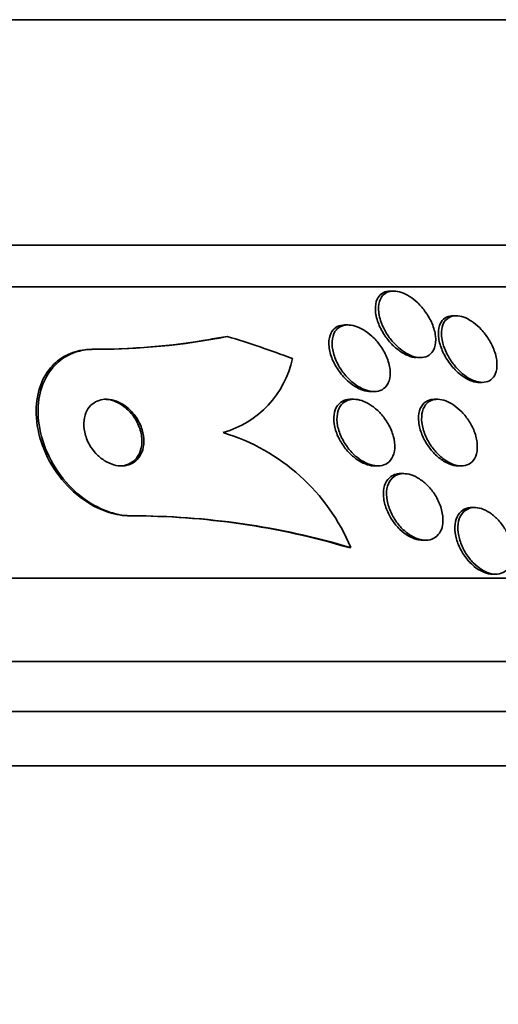
# Model space of a CAD drawing. Units: millimetres. Extents: x 0 to 771, y 0 to 1164.
# Drawn here: x 421 to 427, y 437 to 449 of the extents above; entities that cross this region are included whole.
import ezdxf
from ezdxf import colors
from ezdxf.entities.mleader import LeaderData, LeaderLine
from ezdxf.math import Vec2, Vec3

# ---------------------------------------------------------------- set-up
doc = ezdxf.new("R2010")
doc.units = ezdxf.units.MM
doc.layers.add('DV3_Défaut', color=7, linetype='Continuous')
doc.layers.add('Défaut', color=7, linetype='Continuous')

# ---------------------------------------------------------------- blocks, each defined once
blk = doc.blocks.new('_DOT')
at = {"color": 0}
blk.add_line((0, 0), (-1, 0), dxfattribs=at)
at = {"color": 0, "const_width": 0.333}
blk.add_lwpolyline([(-0.1665, 0, 1), (0.1665, 0, 1)], format="xyb", close=True, dxfattribs=at)
blk = doc.blocks.new('SE2')
at = {"layer": 'DV3_Défaut', "color": 7, "linetype": 'Continuous', "lineweight": 35}
for p, q in [((431.144, 448.537), (388.144, 448.537)), ((433.289, 445.829), (385.999, 445.829)), ((433.62, 445.329), (385.668, 445.329)), ((425.366, 445.279), (425.329, 445.279)), ((426.118, 444.982), (426.08, 444.982)), ((424.82, 444.871), (424.782, 444.871)), ((421.769, 444.579), (421.744, 444.579)), ((425.654, 444.479), (425.689, 444.479)), ((426.394, 444.182), (426.432, 444.182)), ((425.094, 444.071), (425.131, 444.071)), ((424.89, 443.979), (424.852, 443.979)), ((425.894, 443.979), (425.857, 443.979)), ((425.14, 443.179), (425.177, 443.179)), ((426.143, 443.179), (426.181, 443.179)), ((425.488, 443.086), (425.452, 443.086)), ((422.228, 442.579), (422.205, 442.579)), ((426.34, 442.679), (426.304, 442.679)), ((425.714, 442.286), (425.751, 442.286)), ((424.854, 442.198), (424.83, 442.198)), ((426.556, 441.879), (426.592, 441.879)), ((435.55, 441.829), (383.738, 441.829)), ((435.99, 440.829), (383.298, 440.829)), ((436.232, 440.229), (383.056, 440.229)), ((436.478, 439.579), (382.81, 439.579))]:
    blk.add_line(p, q, dxfattribs=at)
for centre, radius, start, end in [((421.771, 452.723), 8.144, 269.8107, 279.8394), ((421.803, 452.603), 8.024, 269.7538, 281.2596), ((422.988, 444.724), 1.193, 286.219, 347.6123), ((422.62, 441.26), 2.422, 22.7646, 73.1841), ((422.202, 433.332), 9.247, 73.4864, 89.9832), ((422.225, 433.331), 9.248, 73.4879, 89.9832)]:
    blk.add_arc(centre, radius, start, end, dxfattribs=at)
for centre, major_axis, start_param, end_param in [((421.625, 456.579), (0, -12), 0.141393, 0.160569), ((419.624, 429.829), (0, 15.463), 5.955323, 6.013581)]:
    blk.add_ellipse(centre, major_axis=major_axis, ratio=0.909434, start_param=start_param, end_param=end_param, dxfattribs=at)
for points, knots in [([(425.639, 444.479), (425.608, 444.481), (425.574, 444.489), (425.54, 444.503), (425.507, 444.516), (425.473, 444.535), (425.441, 444.558), (425.407, 444.582), (425.374, 444.611), (425.344, 444.642), (425.31, 444.677), (425.279, 444.716), (425.253, 444.757), (425.223, 444.803), (425.198, 444.852), (425.181, 444.899), (425.162, 444.951), (425.15, 445.004), (425.148, 445.052), (425.146, 445.1), (425.152, 445.145), (425.169, 445.181), (425.182, 445.208), (425.199, 445.231), (425.222, 445.247), (425.245, 445.264), (425.274, 445.275), (425.305, 445.278), (425.312, 445.279), (425.32, 445.279), (425.327, 445.279)], [0, 0, 0, 0, 0.090055, 0.090055, 0.090055, 0.179698, 0.179698, 0.179698, 0.275209, 0.275209, 0.275209, 0.384836, 0.384836, 0.384836, 0.510346, 0.510346, 0.510346, 0.647344, 0.647344, 0.647344, 0.782996, 0.782996, 0.782996, 0.880342, 0.880342, 0.880342, 0.978378, 0.978378, 0.978378, 1, 1, 1, 1]), ([(425.211, 444.924), (425.192, 444.981), (425.184, 445.039), (425.187, 445.09), (425.189, 445.134), (425.201, 445.175), (425.223, 445.207), (425.238, 445.23), (425.259, 445.248), (425.283, 445.261), (425.308, 445.273), (425.338, 445.279), (425.37, 445.279), (425.399, 445.278), (425.431, 445.272), (425.463, 445.261), (425.495, 445.25), (425.528, 445.233), (425.559, 445.213), (425.593, 445.191), (425.626, 445.165), (425.657, 445.136), (425.691, 445.103), (425.723, 445.065), (425.75, 445.027), (425.782, 444.982), (425.808, 444.935), (425.828, 444.888), (425.85, 444.836), (425.864, 444.784), (425.87, 444.735), (425.876, 444.685), (425.872, 444.638), (425.858, 444.598), (425.848, 444.569), (425.832, 444.543), (425.811, 444.523), (425.79, 444.503), (425.762, 444.489), (425.731, 444.483), (425.703, 444.477), (425.671, 444.478), (425.638, 444.485), (425.608, 444.491), (425.575, 444.503), (425.543, 444.519), (425.51, 444.536), (425.477, 444.558), (425.446, 444.583), (425.412, 444.61), (425.379, 444.643), (425.35, 444.677), (425.317, 444.716), (425.288, 444.759), (425.264, 444.802), (425.242, 444.842), (425.224, 444.883), (425.211, 444.924)], [0, 0, 0, 0, 0.075312, 0.075312, 0.075312, 0.141076, 0.141076, 0.141076, 0.18716, 0.18716, 0.18716, 0.233501, 0.233501, 0.233501, 0.275909, 0.275909, 0.275909, 0.31818, 0.31818, 0.31818, 0.364274, 0.364274, 0.364274, 0.417025, 0.417025, 0.417025, 0.47774, 0.47774, 0.47774, 0.544737, 0.544737, 0.544737, 0.612184, 0.612184, 0.612184, 0.661849, 0.661849, 0.661849, 0.711893, 0.711893, 0.711893, 0.756193, 0.756193, 0.756193, 0.798132, 0.798132, 0.798132, 0.842083, 0.842083, 0.842083, 0.891303, 0.891303, 0.891303, 0.947926, 0.947926, 0.947926, 1, 1, 1, 1]), ([(426.121, 444.318), (426.082, 444.355), (426.047, 444.398), (426.017, 444.443), (425.987, 444.487), (425.963, 444.534), (425.944, 444.581), (425.924, 444.631), (425.911, 444.683), (425.906, 444.731), (425.901, 444.78), (425.904, 444.826), (425.917, 444.865), (425.927, 444.895), (425.943, 444.921), (425.965, 444.94), (425.986, 444.96), (426.014, 444.974), (426.045, 444.979), (426.055, 444.981), (426.066, 444.982), (426.078, 444.982)], [0, 0, 0, 0, 0.161272, 0.161272, 0.161272, 0.321651, 0.321651, 0.321651, 0.49854, 0.49854, 0.49854, 0.679521, 0.679521, 0.679521, 0.816594, 0.816594, 0.816594, 0.954775, 0.954775, 0.954775, 1, 1, 1, 1]), ([(425.959, 444.651), (425.944, 444.709), (425.938, 444.765), (425.945, 444.814), (425.95, 444.857), (425.964, 444.895), (425.987, 444.924), (426.004, 444.944), (426.026, 444.96), (426.051, 444.97), (426.077, 444.98), (426.107, 444.984), (426.139, 444.981), (426.169, 444.978), (426.2, 444.969), (426.232, 444.955), (426.264, 444.941), (426.296, 444.923), (426.326, 444.9), (426.359, 444.876), (426.391, 444.848), (426.42, 444.817), (426.452, 444.781), (426.482, 444.742), (426.507, 444.702), (426.536, 444.657), (426.559, 444.609), (426.576, 444.562), (426.595, 444.511), (426.606, 444.459), (426.608, 444.411), (426.61, 444.364), (426.604, 444.319), (426.588, 444.282), (426.576, 444.255), (426.558, 444.231), (426.536, 444.214), (426.513, 444.197), (426.485, 444.186), (426.453, 444.183), (426.425, 444.18), (426.393, 444.183), (426.361, 444.193), (426.33, 444.201), (426.298, 444.216), (426.267, 444.234), (426.234, 444.254), (426.202, 444.278), (426.173, 444.305), (426.14, 444.335), (426.109, 444.37), (426.082, 444.405), (426.051, 444.446), (426.024, 444.49), (426.003, 444.535), (425.984, 444.573), (425.969, 444.613), (425.959, 444.651)], [0, 0, 0, 0, 0.075671, 0.075671, 0.075671, 0.140744, 0.140744, 0.140744, 0.187034, 0.187034, 0.187034, 0.233568, 0.233568, 0.233568, 0.276357, 0.276357, 0.276357, 0.319115, 0.319115, 0.319115, 0.365662, 0.365662, 0.365662, 0.418706, 0.418706, 0.418706, 0.479392, 0.479392, 0.479392, 0.545924, 0.545924, 0.545924, 0.612604, 0.612604, 0.612604, 0.662226, 0.662226, 0.662226, 0.712204, 0.712204, 0.712204, 0.756727, 0.756727, 0.756727, 0.799116, 0.799116, 0.799116, 0.843569, 0.843569, 0.843569, 0.893219, 0.893219, 0.893219, 0.950052, 0.950052, 0.950052, 1, 1, 1, 1]), ([(424.795, 444.219), (424.755, 444.259), (424.718, 444.304), (424.688, 444.351), (424.658, 444.398), (424.634, 444.448), (424.617, 444.496), (424.6, 444.548), (424.59, 444.601), (424.589, 444.649), (424.589, 444.695), (424.597, 444.739), (424.616, 444.775), (424.629, 444.801), (424.648, 444.824), (424.672, 444.84), (424.696, 444.856), (424.725, 444.867), (424.757, 444.87), (424.765, 444.871), (424.773, 444.871), (424.781, 444.871)], [0, 0, 0, 0, 0.173207, 0.173207, 0.173207, 0.345744, 0.345744, 0.345744, 0.530237, 0.530237, 0.530237, 0.709037, 0.709037, 0.709037, 0.838278, 0.838278, 0.838278, 0.968262, 0.968262, 0.968262, 1, 1, 1, 1]), ([(424.644, 444.536), (424.631, 444.584), (424.625, 444.631), (424.628, 444.675), (424.631, 444.718), (424.643, 444.759), (424.663, 444.791), (424.679, 444.815), (424.699, 444.835), (424.724, 444.848), (424.749, 444.862), (424.779, 444.87), (424.811, 444.871), (424.841, 444.872), (424.874, 444.868), (424.906, 444.858), (424.939, 444.848), (424.973, 444.832), (425.005, 444.813), (425.04, 444.792), (425.074, 444.766), (425.106, 444.738), (425.141, 444.705), (425.174, 444.668), (425.202, 444.629), (425.234, 444.585), (425.261, 444.537), (425.282, 444.49), (425.304, 444.439), (425.318, 444.386), (425.324, 444.336), (425.329, 444.287), (425.326, 444.24), (425.312, 444.199), (425.302, 444.169), (425.286, 444.142), (425.264, 444.121), (425.243, 444.1), (425.215, 444.085), (425.184, 444.077), (425.156, 444.07), (425.123, 444.07), (425.091, 444.075), (425.059, 444.08), (425.026, 444.091), (424.993, 444.106), (424.959, 444.122), (424.925, 444.143), (424.893, 444.167), (424.857, 444.195), (424.824, 444.227), (424.794, 444.261), (424.76, 444.3), (424.73, 444.343), (424.705, 444.386), (424.678, 444.435), (424.657, 444.486), (424.644, 444.536)], [0, 0, 0, 0, 0.062272, 0.062272, 0.062272, 0.125039, 0.125039, 0.125039, 0.171136, 0.171136, 0.171136, 0.217459, 0.217459, 0.217459, 0.260296, 0.260296, 0.260296, 0.303358, 0.303358, 0.303358, 0.350354, 0.350354, 0.350354, 0.403884, 0.403884, 0.403884, 0.464926, 0.464926, 0.464926, 0.531462, 0.531462, 0.531462, 0.597681, 0.597681, 0.597681, 0.646902, 0.646902, 0.646902, 0.696457, 0.696457, 0.696457, 0.740858, 0.740858, 0.740858, 0.783442, 0.783442, 0.783442, 0.828288, 0.828288, 0.828288, 0.878429, 0.878429, 0.878429, 0.935724, 0.935724, 0.935724, 1, 1, 1, 1]), ([(421.744, 444.579), (421.716, 444.579), (421.688, 444.577), (421.661, 444.574), (421.579, 444.565), (421.502, 444.541), (421.434, 444.506), (421.362, 444.468), (421.299, 444.417), (421.248, 444.356), (421.191, 444.289), (421.147, 444.208), (421.119, 444.121), (421.086, 444.022), (421.072, 443.913), (421.075, 443.801), (421.079, 443.678), (421.105, 443.549), (421.151, 443.423), (421.197, 443.296), (421.267, 443.168), (421.354, 443.054), (421.435, 442.949), (421.534, 442.851), (421.643, 442.774), (421.737, 442.707), (421.841, 442.654), (421.946, 442.621), (422.032, 442.593), (422.121, 442.579), (422.205, 442.579)], [0, 0, 0, 0, 0.028899, 0.028899, 0.028899, 0.116018, 0.116018, 0.116018, 0.208978, 0.208978, 0.208978, 0.31315, 0.31315, 0.31315, 0.430953, 0.430953, 0.430953, 0.559735, 0.559735, 0.559735, 0.690272, 0.690272, 0.690272, 0.810439, 0.810439, 0.810439, 0.914209, 0.914209, 0.914209, 1, 1, 1, 1]), ([(421.769, 444.579), (421.701, 444.579), (421.635, 444.57), (421.574, 444.552), (421.496, 444.529), (421.425, 444.493), (421.365, 444.446), (421.299, 444.394), (421.244, 444.329), (421.203, 444.256), (421.156, 444.174), (421.124, 444.079), (421.109, 443.98), (421.092, 443.868), (421.096, 443.747), (421.118, 443.627), (421.142, 443.499), (421.189, 443.367), (421.256, 443.243), (421.32, 443.123), (421.406, 443.006), (421.507, 442.907), (421.597, 442.819), (421.701, 442.742), (421.81, 442.686), (421.905, 442.638), (422.006, 442.604), (422.103, 442.589), (422.145, 442.582), (422.187, 442.579), (422.228, 442.579)], [0, 0, 0, 0, 0.069758, 0.069758, 0.069758, 0.158875, 0.158875, 0.158875, 0.25662, 0.25662, 0.25662, 0.367139, 0.367139, 0.367139, 0.49077, 0.49077, 0.49077, 0.621767, 0.621767, 0.621767, 0.748686, 0.748686, 0.748686, 0.861197, 0.861197, 0.861197, 0.958244, 0.958244, 0.958244, 1, 1, 1, 1]), ([(426.395, 444.182), (426.389, 444.182), (426.384, 444.182), (426.378, 444.182), (426.348, 444.185), (426.316, 444.193), (426.285, 444.206), (426.253, 444.219), (426.221, 444.238), (426.191, 444.259), (426.167, 444.277), (426.143, 444.297), (426.121, 444.318)], [0, 0, 0, 0, 0.065033, 0.065033, 0.065033, 0.401695, 0.401695, 0.401695, 0.736108, 0.736108, 0.736108, 1, 1, 1, 1]), ([(425.095, 444.071), (425.086, 444.071), (425.078, 444.072), (425.069, 444.073), (425.038, 444.076), (425.005, 444.085), (424.972, 444.098), (424.938, 444.112), (424.904, 444.132), (424.872, 444.154), (424.845, 444.174), (424.819, 444.196), (424.795, 444.219)], [0, 0, 0, 0, 0.087846, 0.087846, 0.087846, 0.401259, 0.401259, 0.401259, 0.726791, 0.726791, 0.726791, 1, 1, 1, 1]), ([(421.792, 443.329), (421.822, 443.297), (421.856, 443.269), (421.892, 443.245), (421.928, 443.222), (421.967, 443.204), (422.006, 443.192), (422.043, 443.182), (422.08, 443.178), (422.115, 443.179), (422.149, 443.181), (422.181, 443.189), (422.209, 443.201), (422.239, 443.214), (422.266, 443.233), (422.288, 443.256), (422.312, 443.281), (422.331, 443.311), (422.344, 443.344), (422.359, 443.382), (422.368, 443.423), (422.369, 443.466), (422.37, 443.514), (422.363, 443.564), (422.348, 443.614), (422.332, 443.665), (422.307, 443.717), (422.275, 443.764), (422.244, 443.809), (422.206, 443.851), (422.162, 443.885), (422.125, 443.915), (422.082, 443.939), (422.04, 443.955), (422.002, 443.969), (421.964, 443.977), (421.927, 443.979), (421.893, 443.98), (421.859, 443.975), (421.83, 443.966), (421.799, 443.956), (421.771, 443.94), (421.747, 443.92), (421.721, 443.898), (421.7, 443.871), (421.684, 443.841), (421.666, 443.807), (421.655, 443.768), (421.65, 443.727), (421.644, 443.682), (421.647, 443.633), (421.658, 443.584), (421.669, 443.533), (421.689, 443.48), (421.717, 443.431), (421.738, 443.395), (421.763, 443.361), (421.792, 443.329)], [0, 0, 0, 0, 0.04836, 0.04836, 0.04836, 0.09698, 0.09698, 0.09698, 0.142301, 0.142301, 0.142301, 0.186123, 0.186123, 0.186123, 0.232099, 0.232099, 0.232099, 0.282988, 0.282988, 0.282988, 0.340351, 0.340351, 0.340351, 0.403671, 0.403671, 0.403671, 0.469293, 0.469293, 0.469293, 0.531132, 0.531132, 0.531132, 0.584802, 0.584802, 0.584802, 0.631266, 0.631266, 0.631266, 0.674849, 0.674849, 0.674849, 0.719751, 0.719751, 0.719751, 0.769081, 0.769081, 0.769081, 0.824774, 0.824774, 0.824774, 0.886862, 0.886862, 0.886862, 0.952345, 0.952345, 0.952345, 1, 1, 1, 1]), ([(422.076, 443.179), (422.088, 443.179), (422.1, 443.18), (422.112, 443.181), (422.145, 443.185), (422.176, 443.195), (422.203, 443.21), (422.232, 443.225), (422.257, 443.246), (422.278, 443.271), (422.3, 443.299), (422.317, 443.331), (422.329, 443.367), (422.341, 443.406), (422.347, 443.45), (422.345, 443.495), (422.343, 443.544), (422.332, 443.595), (422.313, 443.645), (422.294, 443.696), (422.266, 443.747), (422.23, 443.792), (422.197, 443.834), (422.157, 443.873), (422.113, 443.904), (422.075, 443.93), (422.033, 443.951), (421.991, 443.964), (421.958, 443.974), (421.924, 443.979), (421.892, 443.979)], [0, 0, 0, 0, 0.031062, 0.031062, 0.031062, 0.118896, 0.118896, 0.118896, 0.212345, 0.212345, 0.212345, 0.316514, 0.316514, 0.316514, 0.433875, 0.433875, 0.433875, 0.56225, 0.56225, 0.56225, 0.692977, 0.692977, 0.692977, 0.813682, 0.813682, 0.813682, 0.917463, 0.917463, 0.917463, 1, 1, 1, 1]), ([(425.14, 443.179), (425.135, 443.179), (425.131, 443.179), (425.126, 443.179), (425.094, 443.181), (425.061, 443.189), (425.028, 443.202), (424.993, 443.215), (424.959, 443.233), (424.927, 443.256), (424.891, 443.281), (424.857, 443.31), (424.827, 443.343), (424.793, 443.379), (424.762, 443.42), (424.737, 443.462), (424.709, 443.509), (424.686, 443.558), (424.671, 443.607), (424.656, 443.658), (424.648, 443.709), (424.649, 443.757), (424.65, 443.802), (424.66, 443.845), (424.679, 443.88), (424.696, 443.911), (424.72, 443.937), (424.75, 443.954), (424.776, 443.969), (424.807, 443.977), (424.841, 443.979), (424.844, 443.979), (424.848, 443.979), (424.851, 443.979)], [0, 0, 0, 0, 0.013167, 0.013167, 0.013167, 0.10099, 0.10099, 0.10099, 0.191621, 0.191621, 0.191621, 0.290928, 0.290928, 0.290928, 0.402601, 0.402601, 0.402601, 0.526695, 0.526695, 0.526695, 0.657416, 0.657416, 0.657416, 0.783387, 0.783387, 0.783387, 0.894409, 0.894409, 0.894409, 0.98999, 0.98999, 0.98999, 1, 1, 1, 1]), ([(425.141, 443.182), (425.105, 443.186), (425.068, 443.198), (425.032, 443.216), (424.996, 443.233), (424.961, 443.256), (424.928, 443.283), (424.893, 443.311), (424.86, 443.345), (424.831, 443.381), (424.798, 443.421), (424.77, 443.466), (424.747, 443.511), (424.723, 443.56), (424.705, 443.611), (424.695, 443.66), (424.685, 443.71), (424.684, 443.76), (424.692, 443.804), (424.699, 443.845), (424.715, 443.883), (424.738, 443.912), (424.759, 443.937), (424.787, 443.956), (424.818, 443.968), (424.846, 443.977), (424.878, 443.981), (424.912, 443.978), (424.944, 443.975), (424.977, 443.967), (425.01, 443.953), (425.045, 443.939), (425.079, 443.92), (425.111, 443.896), (425.147, 443.871), (425.181, 443.84), (425.211, 443.807), (425.245, 443.769), (425.276, 443.728), (425.3, 443.685), (425.328, 443.637), (425.349, 443.587), (425.363, 443.538), (425.377, 443.487), (425.383, 443.436), (425.38, 443.389), (425.377, 443.345), (425.366, 443.303), (425.345, 443.27), (425.327, 443.24), (425.302, 443.216), (425.272, 443.2), (425.245, 443.187), (425.214, 443.179), (425.181, 443.179), (425.168, 443.179), (425.154, 443.18), (425.141, 443.182)], [0, 0, 0, 0, 0.048091, 0.048091, 0.048091, 0.095934, 0.095934, 0.095934, 0.147576, 0.147576, 0.147576, 0.205735, 0.205735, 0.205735, 0.269442, 0.269442, 0.269442, 0.334689, 0.334689, 0.334689, 0.395464, 0.395464, 0.395464, 0.448061, 0.448061, 0.448061, 0.494042, 0.494042, 0.494042, 0.537759, 0.537759, 0.537759, 0.58322, 0.58322, 0.58322, 0.633355, 0.633355, 0.633355, 0.689879, 0.689879, 0.689879, 0.752478, 0.752478, 0.752478, 0.817772, 0.817772, 0.817772, 0.879933, 0.879933, 0.879933, 0.934461, 0.934461, 0.934461, 0.981775, 0.981775, 0.981775, 1, 1, 1, 1]), ([(425.981, 443.228), (425.943, 443.251), (425.905, 443.28), (425.871, 443.313), (425.837, 443.345), (425.806, 443.383), (425.78, 443.421), (425.75, 443.464), (425.726, 443.51), (425.707, 443.556), (425.687, 443.606), (425.674, 443.657), (425.668, 443.705), (425.663, 443.753), (425.666, 443.8), (425.678, 443.841), (425.688, 443.878), (425.708, 443.911), (425.734, 443.935), (425.757, 443.955), (425.786, 443.97), (425.818, 443.976), (425.83, 443.978), (425.843, 443.979), (425.856, 443.979)], [0, 0, 0, 0, 0.12538, 0.12538, 0.12538, 0.250007, 0.250007, 0.250007, 0.387406, 0.387406, 0.387406, 0.53761, 0.53761, 0.53761, 0.690694, 0.690694, 0.690694, 0.832622, 0.832622, 0.832622, 0.955334, 0.955334, 0.955334, 1, 1, 1, 1]), ([(426.159, 443.18), (426.127, 443.183), (426.092, 443.193), (426.058, 443.208), (426.024, 443.223), (425.99, 443.244), (425.959, 443.269), (425.925, 443.295), (425.893, 443.326), (425.865, 443.359), (425.833, 443.396), (425.804, 443.438), (425.781, 443.48), (425.755, 443.526), (425.735, 443.575), (425.722, 443.623), (425.708, 443.674), (425.701, 443.724), (425.704, 443.77), (425.706, 443.815), (425.716, 443.856), (425.736, 443.89), (425.753, 443.92), (425.777, 443.944), (425.808, 443.96), (425.834, 443.973), (425.865, 443.98), (425.898, 443.979), (425.928, 443.978), (425.961, 443.972), (425.993, 443.96), (426.026, 443.948), (426.059, 443.93), (426.09, 443.908), (426.124, 443.885), (426.157, 443.857), (426.186, 443.827), (426.219, 443.792), (426.249, 443.754), (426.274, 443.714), (426.302, 443.669), (426.325, 443.622), (426.342, 443.575), (426.359, 443.524), (426.37, 443.473), (426.372, 443.426), (426.374, 443.378), (426.368, 443.333), (426.353, 443.296), (426.339, 443.261), (426.318, 443.232), (426.289, 443.212), (426.265, 443.194), (426.235, 443.183), (426.202, 443.18), (426.188, 443.179), (426.174, 443.179), (426.159, 443.18)], [0, 0, 0, 0, 0.046375, 0.046375, 0.046375, 0.092564, 0.092564, 0.092564, 0.141485, 0.141485, 0.141485, 0.196406, 0.196406, 0.196406, 0.257602, 0.257602, 0.257602, 0.322664, 0.322664, 0.322664, 0.386261, 0.386261, 0.386261, 0.442993, 0.442993, 0.442993, 0.491823, 0.491823, 0.491823, 0.536185, 0.536185, 0.536185, 0.580437, 0.580437, 0.580437, 0.628019, 0.628019, 0.628019, 0.681281, 0.681281, 0.681281, 0.741038, 0.741038, 0.741038, 0.805516, 0.805516, 0.805516, 0.869871, 0.869871, 0.869871, 0.928407, 0.928407, 0.928407, 0.978965, 0.978965, 0.978965, 1, 1, 1, 1]), ([(426.144, 443.179), (426.134, 443.179), (426.124, 443.18), (426.113, 443.181), (426.082, 443.185), (426.049, 443.195), (426.017, 443.21), (426.005, 443.215), (425.993, 443.222), (425.981, 443.228)], [0, 0, 0, 0, 0.196939, 0.196939, 0.196939, 0.783556, 0.783556, 0.783556, 1, 1, 1, 1]), ([(425.716, 442.287), (425.693, 442.287), (425.668, 442.29), (425.644, 442.296), (425.61, 442.305), (425.575, 442.321), (425.542, 442.34), (425.507, 442.361), (425.473, 442.387), (425.443, 442.416), (425.409, 442.449), (425.378, 442.486), (425.352, 442.525), (425.323, 442.568), (425.299, 442.614), (425.281, 442.66), (425.262, 442.71), (425.25, 442.76), (425.246, 442.808), (425.242, 442.856), (425.246, 442.903), (425.259, 442.943), (425.271, 442.98), (425.291, 443.013), (425.317, 443.037), (425.34, 443.058), (425.369, 443.074), (425.402, 443.081), (425.417, 443.085), (425.434, 443.086), (425.451, 443.086)], [0, 0, 0, 0, 0.067139, 0.067139, 0.067139, 0.159816, 0.159816, 0.159816, 0.25624, 0.25624, 0.25624, 0.36244, 0.36244, 0.36244, 0.479821, 0.479821, 0.479821, 0.605522, 0.605522, 0.605522, 0.731559, 0.731559, 0.731559, 0.848155, 0.848155, 0.848155, 0.950877, 0.950877, 0.950877, 1, 1, 1, 1]), ([(425.948, 442.441), (425.939, 442.408), (425.923, 442.378), (425.903, 442.354), (425.883, 442.33), (425.857, 442.311), (425.827, 442.299), (425.798, 442.289), (425.766, 442.285), (425.733, 442.287), (425.701, 442.29), (425.667, 442.298), (425.634, 442.312), (425.6, 442.326), (425.566, 442.346), (425.534, 442.37), (425.499, 442.396), (425.466, 442.427), (425.437, 442.461), (425.405, 442.498), (425.377, 442.54), (425.354, 442.582), (425.329, 442.629), (425.309, 442.678), (425.297, 442.726), (425.284, 442.776), (425.279, 442.826), (425.283, 442.872), (425.286, 442.916), (425.297, 442.957), (425.317, 442.991), (425.335, 443.021), (425.359, 443.046), (425.389, 443.063), (425.416, 443.077), (425.447, 443.085), (425.48, 443.086), (425.511, 443.087), (425.545, 443.082), (425.578, 443.071), (425.612, 443.06), (425.646, 443.043), (425.678, 443.022), (425.713, 443), (425.747, 442.972), (425.777, 442.941), (425.81, 442.907), (425.84, 442.868), (425.866, 442.828), (425.893, 442.783), (425.916, 442.735), (425.932, 442.688), (425.948, 442.638), (425.958, 442.588), (425.959, 442.54), (425.96, 442.505), (425.956, 442.472), (425.948, 442.441)], [0, 0, 0, 0, 0.050664, 0.050664, 0.050664, 0.101589, 0.101589, 0.101589, 0.149042, 0.149042, 0.149042, 0.194331, 0.194331, 0.194331, 0.240796, 0.240796, 0.240796, 0.29107, 0.29107, 0.29107, 0.346724, 0.346724, 0.346724, 0.407633, 0.407633, 0.407633, 0.471195, 0.471195, 0.471195, 0.532666, 0.532666, 0.532666, 0.58793, 0.58793, 0.58793, 0.636703, 0.636703, 0.636703, 0.682063, 0.682063, 0.682063, 0.727725, 0.727725, 0.727725, 0.776664, 0.776664, 0.776664, 0.830803, 0.830803, 0.830803, 0.890502, 0.890502, 0.890502, 0.953737, 0.953737, 0.953737, 1, 1, 1, 1]), ([(426.271, 442.032), (426.236, 442.071), (426.205, 442.115), (426.18, 442.16), (426.155, 442.205), (426.135, 442.253), (426.122, 442.3), (426.108, 442.349), (426.101, 442.399), (426.103, 442.445), (426.104, 442.49), (426.113, 442.533), (426.129, 442.568), (426.145, 442.601), (426.168, 442.629), (426.196, 442.648), (426.221, 442.665), (426.252, 442.676), (426.285, 442.678), (426.291, 442.679), (426.297, 442.679), (426.303, 442.679)], [0, 0, 0, 0, 0.165077, 0.165077, 0.165077, 0.329631, 0.329631, 0.329631, 0.502847, 0.502847, 0.502847, 0.674906, 0.674906, 0.674906, 0.833795, 0.833795, 0.833795, 0.975109, 0.975109, 0.975109, 1, 1, 1, 1]), ([(426.281, 442.062), (426.248, 442.104), (426.219, 442.15), (426.197, 442.197), (426.175, 442.244), (426.158, 442.294), (426.149, 442.341), (426.139, 442.39), (426.136, 442.439), (426.142, 442.483), (426.147, 442.525), (426.161, 442.564), (426.181, 442.596), (426.2, 442.624), (426.226, 442.647), (426.256, 442.661), (426.283, 442.674), (426.315, 442.68), (426.348, 442.679), (426.379, 442.678), (426.412, 442.67), (426.445, 442.657), (426.478, 442.644), (426.511, 442.625), (426.543, 442.602), (426.576, 442.577), (426.608, 442.547), (426.636, 442.515), (426.667, 442.479), (426.695, 442.439), (426.718, 442.398), (426.743, 442.353), (426.762, 442.305), (426.775, 442.259), (426.789, 442.209), (426.796, 442.16), (426.795, 442.114), (426.793, 442.069), (426.784, 442.026), (426.767, 441.99), (426.752, 441.957), (426.729, 441.929), (426.701, 441.91), (426.675, 441.893), (426.645, 441.883), (426.612, 441.88), (426.582, 441.877), (426.549, 441.881), (426.515, 441.891), (426.483, 441.901), (426.449, 441.917), (426.418, 441.938), (426.384, 441.959), (426.352, 441.986), (426.323, 442.016), (426.308, 442.031), (426.294, 442.046), (426.281, 442.062)], [0, 0, 0, 0, 0.06059, 0.06059, 0.06059, 0.121035, 0.121035, 0.121035, 0.183797, 0.183797, 0.183797, 0.244842, 0.244842, 0.244842, 0.300335, 0.300335, 0.300335, 0.349778, 0.349778, 0.349778, 0.395834, 0.395834, 0.395834, 0.441963, 0.441963, 0.441963, 0.491019, 0.491019, 0.491019, 0.544865, 0.544865, 0.544865, 0.603894, 0.603894, 0.603894, 0.666313, 0.666313, 0.666313, 0.728146, 0.728146, 0.728146, 0.785204, 0.785204, 0.785204, 0.836088, 0.836088, 0.836088, 0.882797, 0.882797, 0.882797, 0.928657, 0.928657, 0.928657, 0.976648, 0.976648, 0.976648, 1, 1, 1, 1]), ([(426.557, 441.879), (426.541, 441.879), (426.524, 441.881), (426.507, 441.884), (426.474, 441.891), (426.441, 441.904), (426.409, 441.921), (426.375, 441.94), (426.343, 441.963), (426.312, 441.991), (426.298, 442.004), (426.284, 442.018), (426.271, 442.032)], [0, 0, 0, 0, 0.175909, 0.175909, 0.175909, 0.50371, 0.50371, 0.50371, 0.841401, 0.841401, 0.841401, 1, 1, 1, 1])]:
    blk.add_open_spline(points, degree=3, knots=knots, dxfattribs=at)

msp = doc.modelspace()

# ---------------------------------------------------------------- block references
at = {"layer": 'Défaut'}
msp.add_blockref('SE2', (0, 0), dxfattribs=at)

# ---------------------------------------------------------------- leaders
at = {"layer": 'Défaut', "color": 7, "linetype": 'Continuous', "lineweight": 18}
ml = msp.add_multileader_mtext('Standard', dxfattribs=at)
ml.set_content('{\\pxsm0.9;\\fSolid Edge ISO|b1||i0||c0|p34;\\W1.;12/06/2017\\P}', color=256)
ml.set_leader_properties()
ml.set_arrow_properties(name='DOT')
ml.build(insert=Vec2(0, 0))
ml.multileader.update_dxf_attribs({"leader_type": 0, "dogleg_length": 0, "arrow_head_size": 12})
ctx = ml.context
ctx.base_point, ctx.char_height, ctx.arrow_head_size, ctx.landing_gap_size = Vec3(656.602, 1156.973), 12, 12, 4.2
notes = []
notes.append((ctx, [(0, (0, 0, 0), (0, 0), (1, 0), 1, [])]))
ctx.mtext.insert = Vec3(658.602, 1163.093)
for ctx, leaders in notes:
    for number, flags, end, landing, length, lines in leaders:
        leader = LeaderData()
        leader.index, (leader.has_last_leader_line, leader.has_dogleg_vector, leader.attachment_direction) = number, flags
        leader.last_leader_point, leader.dogleg_vector, leader.dogleg_length = Vec3(end), Vec3(landing), length
        for number, points, colour, breaks in lines:
            line = LeaderLine()
            line.index, line.vertices, line.color, line.breaks = number, Vec3.list(points), colors.encode_raw_color(colour), breaks
            leader.lines.append(line)
        ctx.leaders.append(leader)

doc.saveas('drawing.dxf')
